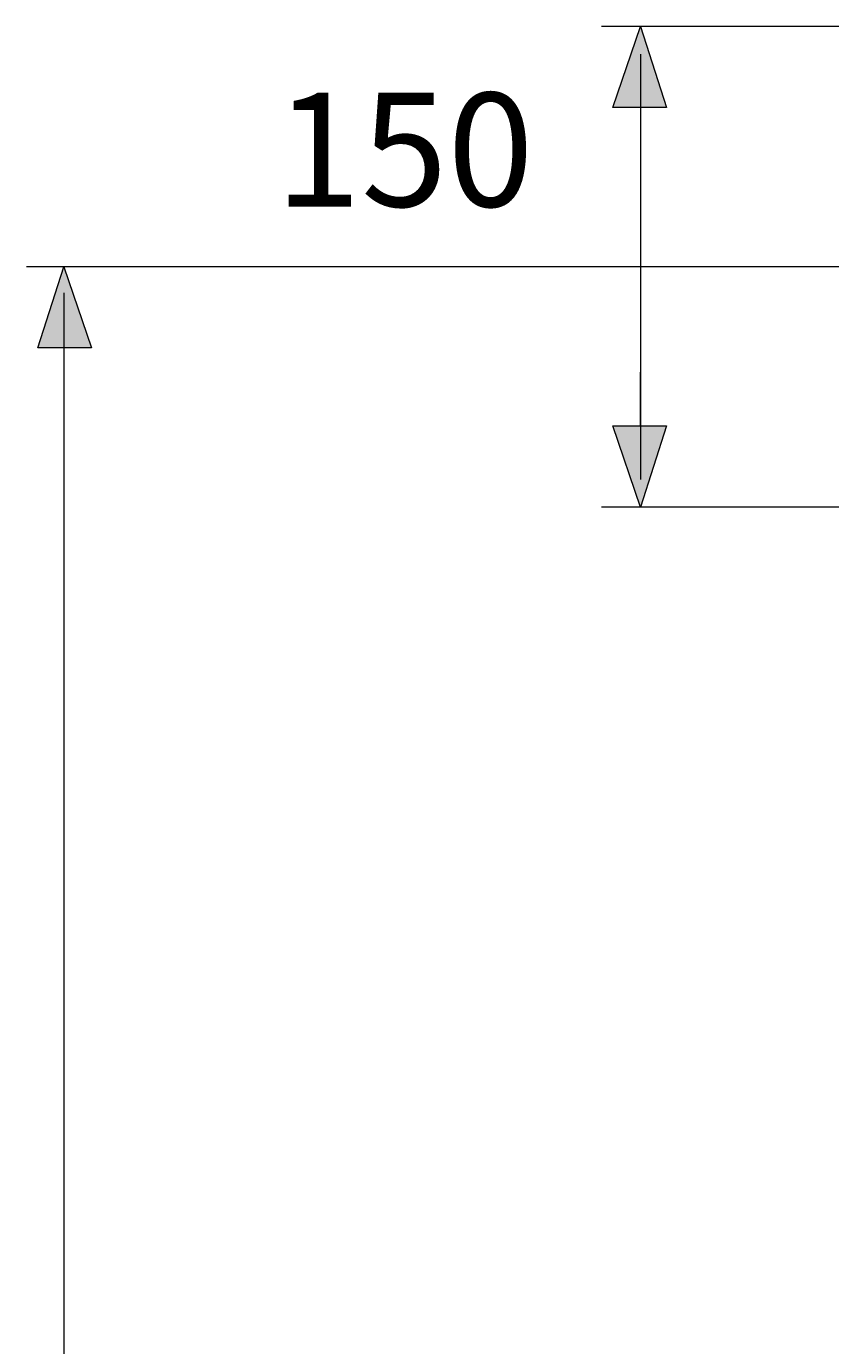
# Model space of a CAD drawing. Units: millimetres. Extents: x -285 to -5, y -1 to 205.
# Drawn here: x -115 to -95, y 93 to 127 of the extents above; entities that cross this region are included whole.
import ezdxf

# ---------------------------------------------------------------- set-up
doc = ezdxf.new("R2010")
doc.units = ezdxf.units.MM
doc.header["$LTSCALE"] = 4
doc.header["$MEASUREMENT"] = 0
doc.layers.add('Layer 1', color=7, linetype='Continuous', lineweight=0)

msp = doc.modelspace()

# ---------------------------------------------------------------- hatches: boundary and pattern name
at = {"layer": 'Layer 1'}
h = msp.add_hatch(color=7, dxfattribs=at)
h.dxf.hatch_style = 2
h.paths.add_polyline_path([(-99.483, 127.092), (-98.806, 124.975), (-100.203, 124.975)])
h = msp.add_hatch(color=7, dxfattribs=at)
h.dxf.hatch_style = 2
h.paths.add_polyline_path([(-114.511, 120.827), (-113.792, 118.71), (-115.189, 118.71)])
h = msp.add_hatch(color=7, dxfattribs=at)
h.dxf.hatch_style = 2
h.paths.add_polyline_path([(-99.483, 114.561), (-100.203, 116.678), (-98.806, 116.678)])

# ---------------------------------------------------------------- linework, layer by layer
at = {"layer": 'Layer 1', "color": 7, "lineweight": 5}
for p, q in [((-82.042, 127.092), (-100.499, 127.092)), ((-99.483, 126.372), (-99.483, 115.281)), ((-99.483, 124.975), (-99.483, 123.578)), ((-84.201, 120.827), (-115.485, 120.827)), ((-114.511, 120.149), (-114.511, 78.536)), ((-114.511, 118.71), (-114.511, 117.313)), ((-99.483, 116.678), (-99.483, 118.075)), ((-82.084, 114.561), (-100.499, 114.561))]:
    msp.add_line(p, q, dxfattribs=at)
at = {"layer": 'Layer 1'}
for points in [[(-99.483, 127.092), (-98.806, 124.975), (-100.203, 124.975)], [(-114.511, 120.827), (-113.792, 118.71), (-115.189, 118.71)], [(-99.483, 114.561), (-100.203, 116.678), (-98.806, 116.678)]]:
    msp.add_lwpolyline(points, close=True, dxfattribs=at)
at = {"layer": 'Layer 1', "color": 7, "lineweight": 0}
for points in [[(-99.483, 127.092), (-98.806, 124.975), (-100.203, 124.975)], [(-114.511, 120.827), (-113.792, 118.71), (-115.189, 118.71)], [(-99.483, 114.561), (-100.203, 116.678), (-98.806, 116.678)]]:
    msp.add_lwpolyline(points, close=True, dxfattribs=at)

# ---------------------------------------------------------------- texts
at = {"layer": 'Layer 1', "insert": (-109.008, 122.393), "char_height": 0.2, "attachment_point": 7}
msp.add_mtext('\\C7;\\FArial|b0|i0|c1;\\H2.967168;\\W1.000000;150', dxfattribs=at)

doc.saveas('drawing.dxf')
